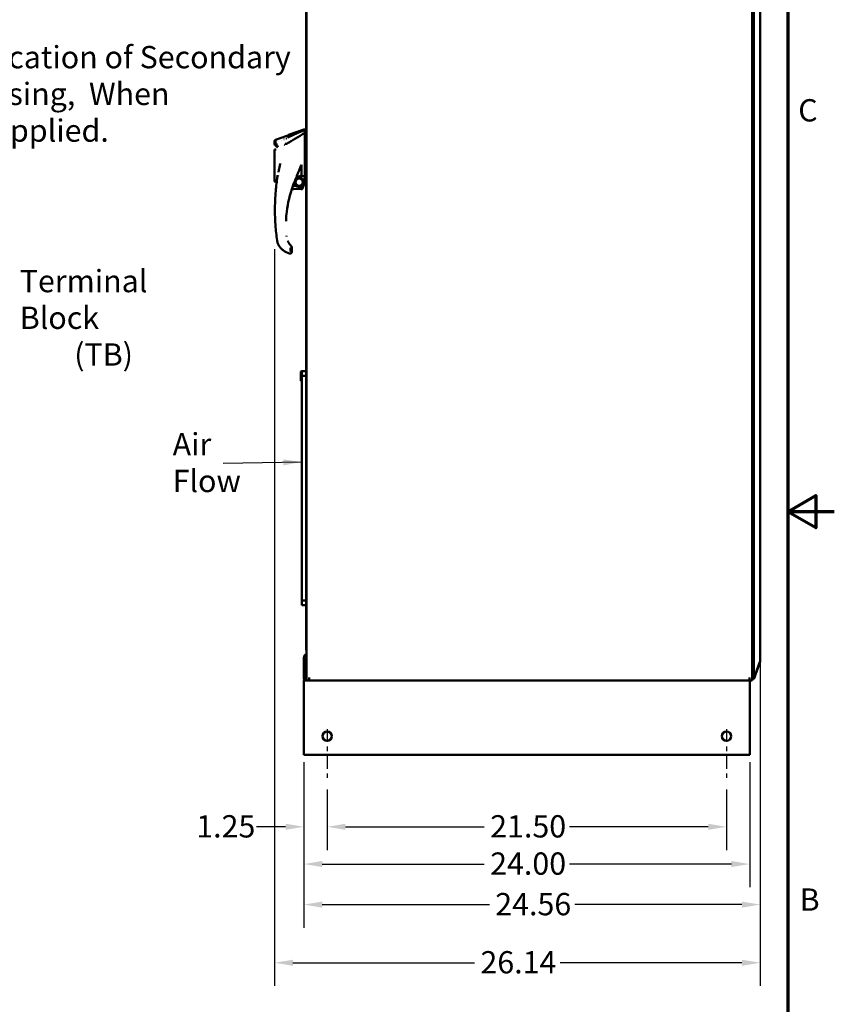
# Model space of a CAD drawing. Units: inches. Extents: x 2 to 86, y 1 to 67.
# Drawn here: x 68.5 to 86, y 23.4 to 44.6 of the extents above; entities that cross this region are included whole.
import ezdxf

# ---------------------------------------------------------------- set-up
doc = ezdxf.new("R2010")
doc.units = ezdxf.units.IN
doc.header["$LTSCALE"] = 4
doc.header["$MEASUREMENT"] = 0
doc.linetypes.add('CHAIN', pattern=[0.7087, 0.4724, -0.0591, 0.1181, -0.0591])
doc.layers.get('0').update_dxf_attribs({"lineweight": 25})
for name, color, linetype, lineweight in [('Border (ANSI)', 7, 'Continuous', 70), ('Centerline (ANSI)', 7, 'Continuous', 25), ('Dimension (ANSI)', 7, 'Continuous', 25), ('Symbol (ANSI)', 7, 'Continuous', 25), ('Visible (ANSI)', 7, 'Continuous', 50)]:
    doc.layers.add(name, color=color, linetype=linetype, lineweight=lineweight)
doc.styles.add('Note Text (ANSI)', font='tahoma.ttf')
doc.dimstyles.new('Default (ANSI)', dxfattribs={"dimscale": 4, "dimtxt": 0.12, "dimasz": 0.098425, "dimexe": 0.125, "dimexo": 0.0625, "dimgap": 0.031496, "dimtad": 0, "dimtih": 1, "dimtoh": 1, "dimrnd": 1e-08, "dimzin": 0, "dimdsep": 46, "dimtxsty": 'Note Text (ANSI)', "dimcen": 0.09, "dimdle": 0.393701, "dimclrd": 256, "dimclre": 256, "dimclrt": 256, "dimadec": 0, "dimazin": 1, "dimtfac": 1, "dimtofl": 0, "dimtmove": 0, "dimatfit": 3, "dimfxl": 1, "dimtolj": 1, "dimtzin": 4, "dimlwd": -1, "dimlwe": -1, "dimarcsym": 0})
doc.dimstyles.new('Default (ANSI)$7', dxfattribs={"dimscale": 4, "dimtxt": 0.12, "dimasz": 0.098425, "dimexe": 0.125, "dimexo": 0.0625, "dimgap": 0.031496, "dimtad": 0, "dimtih": 1, "dimtoh": 1, "dimrnd": 1e-08, "dimzin": 0, "dimdsep": 46, "dimtxsty": 'Note Text (ANSI)', "dimcen": 0.09, "dimdle": 0.393701, "dimclrd": 256, "dimclre": 256, "dimclrt": 256, "dimadec": 0, "dimazin": 1, "dimtfac": 1, "dimtofl": 0, "dimtmove": 0, "dimatfit": 3, "dimfxl": 1, "dimtolj": 1, "dimtzin": 4, "dimlwd": -1, "dimlwe": -1, "dimarcsym": 0})

# ---------------------------------------------------------------- blocks, each defined once
blk = doc.blocks.new('Borders Default Border')
at = {"layer": 'Border (ANSI)', "flags": 128}
for points in [[(0.75, 0.5), (0.75, 16.5), (21.25, 16.5), (21.25, 0.5), (0.75, 0.5)], [(21.5, 8.5), (21.25, 8.5), (21.4, 8.5866), (21.4, 8.4134), (21.25, 8.5)]]:
    blk.add_lwpolyline(points, dxfattribs=at)
at = {"layer": 'Border (ANSI)', "char_height": 0.12, "attachment_point": 7, "style": 'Note Text (ANSI)'}
for s, insert in [('C', (21.3057, 10.5629)), ('B', (21.3134, 6.315))]:
    blk.add_mtext(s, dxfattribs=dict(at, insert=insert))
blk = doc.blocks.new('*D39')
at = {"layer": 'Defpoints', "color": 0, "transparency": 16777216}
for p in [(75.079, 28.267), (83.679, 28.267), (83.679, 27.216)]:
    blk.add_point(p, dxfattribs=at)
at = {"layer": 'Dimension (ANSI)', "transparency": 16777216}
for p, q in [((75.079, 28.017), (75.079, 26.716)), ((83.679, 28.017), (83.679, 26.716)), ((75.473, 27.216), (78.463, 27.216)), ((83.285, 27.216), (80.295, 27.216))]:
    blk.add_line(p, q, dxfattribs=at)
for points in [[(75.473, 27.282), (75.473, 27.15), (75.079, 27.216)], [(83.285, 27.282), (83.285, 27.15), (83.679, 27.216)]]:
    blk.add_solid(points, dxfattribs=at)
at = {"layer": 'Dimension (ANSI)', "transparency": 16777216, "insert": (78.589, 27.466), "char_height": 0.48, "attachment_point": 1, "style": 'Note Text (ANSI)'}
blk.add_mtext('\\A1;21.50', dxfattribs=at)
blk = doc.blocks.new('*D40')
at = {"layer": 'Defpoints', "color": 0, "transparency": 16777216}
for p in [(74.579, 28.854), (75.079, 28.267), (75.079, 27.216)]:
    blk.add_point(p, dxfattribs=at)
at = {"layer": 'Dimension (ANSI)', "transparency": 16777216}
for p, q in [((74.579, 28.604), (74.579, 26.716)), ((75.079, 28.017), (75.079, 26.716)), ((74.185, 27.216), (73.56, 27.216)), ((75.473, 27.216), (75.866, 27.216))]:
    blk.add_line(p, q, dxfattribs=at)
for points in [[(74.185, 27.282), (74.185, 27.15), (74.579, 27.216)], [(75.473, 27.282), (75.473, 27.15), (75.079, 27.216)]]:
    blk.add_solid(points, dxfattribs=at)
at = {"layer": 'Dimension (ANSI)', "transparency": 16777216, "insert": (72.26, 27.466), "char_height": 0.48, "attachment_point": 1, "style": 'Note Text (ANSI)'}
blk.add_mtext('\\A1;1.25', dxfattribs=at)
blk = doc.blocks.new('*D41')
at = {"layer": 'Defpoints', "color": 0, "transparency": 16777216}
for p in [(84.404, 30.778), (74.579, 28.854), (74.579, 25.541)]:
    blk.add_point(p, dxfattribs=at)
at = {"layer": 'Dimension (ANSI)', "transparency": 16777216}
for p, q in [((84.404, 30.528), (84.404, 25.041)), ((74.579, 28.604), (74.579, 25.041)), ((74.973, 25.541), (78.573, 25.541)), ((84.01, 25.541), (80.41, 25.541))]:
    blk.add_line(p, q, dxfattribs=at)
for points in [[(74.973, 25.606), (74.973, 25.475), (74.579, 25.541)], [(84.01, 25.606), (84.01, 25.475), (84.404, 25.541)]]:
    blk.add_solid(points, dxfattribs=at)
at = {"layer": 'Dimension (ANSI)', "transparency": 16777216, "insert": (78.699, 25.791), "char_height": 0.48, "attachment_point": 1, "style": 'Note Text (ANSI)'}
blk.add_mtext('\\A1;24.56', dxfattribs=at)
blk = doc.blocks.new('*D42')
at = {"layer": 'Defpoints', "color": 0, "transparency": 16777216}
for p in [(74.579, 28.854), (84.179, 28.854), (84.179, 26.414)]:
    blk.add_point(p, dxfattribs=at)
at = {"layer": 'Dimension (ANSI)', "transparency": 16777216}
for p, q in [((74.579, 28.604), (74.579, 25.914)), ((84.179, 28.604), (84.179, 25.914)), ((74.973, 26.414), (78.463, 26.414)), ((83.785, 26.414), (80.295, 26.414))]:
    blk.add_line(p, q, dxfattribs=at)
for points in [[(74.973, 26.48), (74.973, 26.349), (74.579, 26.414)], [(83.785, 26.48), (83.785, 26.349), (84.179, 26.414)]]:
    blk.add_solid(points, dxfattribs=at)
at = {"layer": 'Dimension (ANSI)', "transparency": 16777216, "insert": (78.589, 26.664), "char_height": 0.48, "attachment_point": 1, "style": 'Note Text (ANSI)'}
blk.add_mtext('\\A1;24.00', dxfattribs=at)
blk = doc.blocks.new('*D43')
at = {"layer": 'Defpoints', "color": 0, "transparency": 16777216}
for p in [(73.947, 39.899), (84.404, 32.16), (73.947, 24.289)]:
    blk.add_point(p, dxfattribs=at)
at = {"layer": 'Dimension (ANSI)', "transparency": 16777216}
for p, q in [((73.947, 39.649), (73.947, 23.789)), ((84.404, 31.91), (84.404, 23.789)), ((74.34, 24.289), (78.254, 24.289)), ((84.01, 24.289), (80.096, 24.289))]:
    blk.add_line(p, q, dxfattribs=at)
for points in [[(74.34, 24.354), (74.34, 24.223), (73.947, 24.289)], [(84.01, 24.354), (84.01, 24.223), (84.404, 24.289)]]:
    blk.add_solid(points, dxfattribs=at)
at = {"layer": 'Dimension (ANSI)', "transparency": 16777216, "insert": (78.38, 24.539), "char_height": 0.48, "attachment_point": 1, "style": 'Note Text (ANSI)'}
blk.add_mtext('\\A1;26.14', dxfattribs=at)

msp = doc.modelspace()

# ---------------------------------------------------------------- linework, layer by layer
at = {"layer": 'Centerline (ANSI)', "linetype": 'CHAIN', "ltscale": 0.145892}
for p, q in [((75.0791, 29.3184), (75.0791, 28.2672)), ((83.6791, 29.3184), (83.6791, 28.2672))]:
    msp.add_line(p, q, dxfattribs=at)
at = {"layer": 'Visible (ANSI)'}
for p, q in [((84.2679, 30.4073), (84.2679, 52.6904)), ((74.6319, 30.3672), (74.6319, 51.9672)), ((84.2319, 30.3672), (84.2319, 51.9672)), ((74.6287, 31.032), (74.6287, 51.8784)), ((84.4039, 41.2207), (84.4039, 50.1743)), ((74.2484, 42.1102), (74.6003, 42.2359)), ((74.6003, 42.2228), (74.6003, 42.2359)), ((73.9468, 41.9775), (73.9468, 41.9675)), ((73.9678, 42.0072), (74.211, 42.094)), ((74.2091, 42.0332), (74.2091, 42.0332)), ((74.232, 42.0564), (74.232, 42.0564)), ((74.232, 42.0564), (74.232, 42.0564)), ((74.2328, 42.0567), (74.2328, 42.0567)), ((74.3827, 42.026), (74.3827, 42.026)), ((74.6003, 41.2214), (74.6003, 42.1547)), ((74.6287, 42.0093), (74.6003, 42.0093)), ((73.9468, 41.944), (73.9468, 41.9675)), ((73.9468, 41.944), (73.9468, 41.9207)), ((73.9468, 41.9324), (73.9468, 41.944)), ((73.9468, 41.9185), (73.9468, 41.9207)), ((73.9468, 41.9192), (73.9468, 41.9185)), ((73.9468, 41.7964), (73.9468, 41.7964)), ((73.9468, 41.7958), (73.9468, 41.7964)), ((73.9468, 41.7367), (73.9468, 41.7955)), ((73.9477, 41.7958), (73.9477, 41.7958)), ((73.9706, 41.9396), (73.9706, 41.9396)), ((74.1665, 41.8931), (74.1665, 41.8931)), ((74.1665, 41.893), (74.1665, 41.893)), ((74.6003, 41.913), (74.6003, 41.913)), ((73.9468, 41.5787), (73.9468, 41.6118)), ((73.9468, 41.533), (73.9468, 41.5978)), ((73.9767, 41.6453), (73.9767, 41.6453)), ((74.6003, 41.5488), (74.6287, 41.5487)), ((73.9468, 41.3015), (73.9468, 41.469)), ((74.0395, 41.3529), (74.0395, 41.3529)), ((74.0395, 41.3529), (74.0395, 41.3529)), ((74.0651, 41.4825), (74.065, 41.4824)), ((74.065, 41.4824), (74.0651, 41.4825)), ((74.503, 41.4319), (74.503, 41.4319)), ((73.9468, 41.2898), (73.9468, 41.3015)), ((73.9468, 41.2281), (73.9468, 41.2802)), ((73.9468, 41.2216), (73.9468, 41.2281)), ((73.9468, 41.1279), (73.9468, 41.135)), ((73.9982, 41.1435), (73.9982, 41.1435)), ((74.0088, 41.1414), (74.0088, 41.1414)), ((74.0431, 41.2348), (74.0431, 41.2348)), ((74.5127, 41.2367), (74.5127, 41.2367)), ((74.6026, 41.223), (74.6014, 41.2454)), ((74.6014, 41.2454), (74.6287, 41.2454)), ((84.4039, 41.2207), (84.4039, 41.1143)), ((73.9886, 41.0942), (73.9842, 41.0934)), ((74.3387, 41.0075), (74.3387, 41.0075)), ((74.4231, 41.0104), (74.5398, 40.9829)), ((84.4039, 32.1601), (84.4039, 41.1143)), ((74.2901, 39.684), (74.2901, 39.605)), ((74.2901, 39.684), (74.2901, 39.605)), ((74.2964, 39.7076), (74.2964, 39.7076)), ((74.2964, 39.7076), (74.2964, 39.7076)), ((74.3216, 39.6847), (74.3216, 39.6848)), ((74.3216, 39.6847), (74.3216, 39.6263)), ((74.3216, 39.6847), (74.3216, 39.6263)), ((74.2567, 39.5621), (74.2567, 39.5621)), ((74.3216, 39.625), (74.3216, 39.6263)), ((74.3216, 39.606), (74.3216, 39.625)), ((74.3216, 39.6059), (74.3216, 39.625)), ((74.5115, 36.9721), (74.5153, 36.9721)), ((74.5115, 36.9485), (74.5115, 36.9721)), ((74.5115, 36.9465), (74.5115, 36.9485)), ((74.5115, 36.9485), (74.5153, 36.9485)), ((74.5115, 36.9465), (74.5153, 36.9465)), ((74.5115, 36.9348), (74.5115, 36.9465)), ((74.5115, 36.9328), (74.5115, 36.9348)), ((74.5115, 36.9348), (74.5153, 36.9348)), ((74.5115, 36.9328), (74.5153, 36.9328)), ((74.5115, 36.921), (74.5115, 36.9328)), ((74.5115, 36.9191), (74.5115, 36.921)), ((74.5115, 36.921), (74.5153, 36.921)), ((74.5115, 36.9087), (74.5115, 36.9191)), ((74.5115, 36.9191), (74.5153, 36.9191)), ((74.5115, 36.9087), (74.5153, 36.9087)), ((74.5115, 36.867), (74.5115, 36.9087)), ((74.531, 37.0249), (74.5153, 37.017)), ((74.5153, 36.8154), (74.5153, 37.017)), ((74.531, 37.0265), (74.6287, 37.0265)), ((74.531, 36.9241), (74.531, 37.0265)), ((74.6287, 36.9241), (74.531, 36.9241)), ((74.531, 36.7064), (74.531, 36.9241)), ((74.5115, 36.867), (74.5153, 36.867)), ((74.531, 36.8076), (74.5153, 36.8154)), ((74.531, 36.6285), (74.531, 36.6725)), ((74.531, 36.5505), (74.531, 36.5945)), ((74.531, 36.4725), (74.531, 36.5166)), ((74.531, 36.3946), (74.531, 36.4386)), ((74.531, 36.3166), (74.531, 36.3607)), ((74.531, 36.2387), (74.531, 36.2827)), ((74.531, 36.1607), (74.531, 36.2048)), ((74.531, 36.0828), (74.531, 36.1268)), ((74.531, 36.0048), (74.531, 36.0489)), ((74.531, 35.9269), (74.531, 35.9709)), ((74.531, 35.8489), (74.531, 35.893)), ((74.531, 35.771), (74.531, 35.815)), ((74.531, 35.693), (74.531, 35.7371)), ((74.531, 35.6151), (74.531, 35.6591)), ((74.531, 35.5371), (74.531, 35.5811)), ((74.531, 35.4592), (74.531, 35.5032)), ((74.531, 35.3812), (74.531, 35.4252)), ((74.531, 35.3033), (74.531, 35.3473)), ((74.531, 35.2253), (74.531, 35.2693)), ((74.531, 35.1474), (74.531, 35.1914)), ((74.531, 35.0694), (74.531, 35.1134)), ((74.531, 34.9914), (74.531, 35.0355)), ((74.531, 34.9135), (74.531, 34.9575)), ((74.531, 34.8355), (74.531, 34.8796)), ((74.531, 34.7576), (74.531, 34.8016)), ((74.531, 34.6796), (74.531, 34.7237)), ((74.531, 34.6017), (74.531, 34.6457)), ((74.531, 34.5237), (74.531, 34.5678)), ((74.531, 34.4458), (74.531, 34.4898)), ((74.531, 34.3678), (74.531, 34.4119)), ((74.531, 34.2899), (74.531, 34.3339)), ((74.531, 34.2119), (74.531, 34.2559)), ((74.531, 34.134), (74.531, 34.178)), ((74.531, 34.056), (74.531, 34.1)), ((74.531, 33.9781), (74.531, 34.0221)), ((74.531, 33.9001), (74.531, 33.9441)), ((74.531, 33.8222), (74.531, 33.8662)), ((74.531, 33.7442), (74.531, 33.7882)), ((74.531, 33.6663), (74.531, 33.7103)), ((74.531, 33.5883), (74.531, 33.6323)), ((74.531, 33.5103), (74.531, 33.5544)), ((74.531, 33.4324), (74.531, 33.4764)), ((74.531, 33.3544), (74.531, 33.3985)), ((74.531, 33.2765), (74.531, 33.3205)), ((74.531, 33.1985), (74.531, 33.2426)), ((74.531, 33.1206), (74.531, 33.1646)), ((74.531, 33.0426), (74.531, 33.0867)), ((74.531, 32.9647), (74.531, 33.0087)), ((74.531, 32.8867), (74.531, 32.9308)), ((74.531, 32.8088), (74.531, 32.8528)), ((74.531, 32.7308), (74.531, 32.7748)), ((74.531, 32.6529), (74.531, 32.6969)), ((74.531, 32.5749), (74.531, 32.6189)), ((74.531, 32.497), (74.531, 32.541)), ((74.531, 32.419), (74.531, 32.463)), ((74.531, 32.3411), (74.531, 32.3851)), ((74.531, 32.0894), (74.531, 32.3071)), ((74.531, 32.0894), (74.6287, 32.0894)), ((74.531, 31.9871), (74.531, 32.0894)), ((84.4039, 32.1601), (84.4039, 32.0543)), ((84.4039, 30.778), (84.4039, 32.0543)), ((74.6287, 31.9871), (74.531, 31.9871)), ((74.5791, 30.8568), (74.5791, 30.4032)), ((74.6303, 30.8568), (74.6303, 30.4032)), ((84.2679, 30.4073), (84.3994, 30.7685)), ((84.3994, 30.7524), (84.2679, 30.3912)), ((84.3994, 30.7524), (84.3942, 30.7543)), ((74.5791, 30.3672), (74.6319, 30.3672)), ((74.5791, 30.3672), (74.5791, 30.28)), ((74.6319, 30.3672), (74.6927, 30.3672)), ((74.6927, 30.3672), (74.6927, 30.428)), ((74.6927, 30.3672), (84.1711, 30.3672)), ((84.1711, 30.3672), (84.1711, 30.428)), ((84.1711, 30.3672), (84.2319, 30.3672)), ((84.1791, 30.28), (84.1791, 30.3672)), ((84.2324, 30.4073), (84.2319, 30.4057)), ((84.2679, 30.4073), (84.2319, 30.4073)), ((84.2679, 30.3912), (84.2319, 30.4043)), ((74.5791, 28.8544), (74.5791, 30.28)), ((84.1791, 30.28), (84.1791, 28.8544)), ((74.5791, 28.8544), (74.5791, 28.7672)), ((84.1791, 28.7672), (84.1791, 28.8544)), ((84.1791, 28.7672), (74.5791, 28.7672))]:
    msp.add_line(p, q, dxfattribs=at)
for centre, radius in [((74.4773, 41.0959), 0.0945), ((74.4773, 41.0959), 0.0787), ((75.0791, 29.1672), 0.1), ((83.6791, 29.1672), 0.1)]:
    msp.add_circle(centre, radius, dxfattribs=at)
for centre, radius, start, end in [((74.679, 41.204), 0.1969, 104.82725, 113.57226), ((74.0539, 41.1808), 0.0425, 107.5902, 107.59119), ((75.2681, 146.0066), 104.7873, 269.580941, 269.634855), ((74.0493, 41.1903), 0.5512, 335.41831, 1.24509), ((74.679, 41.204), 0.0787, 166.01265, 181.24509), ((74.3379, 40.9803), 0.0157, 219.21404, 219.69062), ((74.4773, 41.0959), 0.1969, 219.65249, 219.69052), ((74.4773, 41.0959), 0.1969, 219.69053, 229.30509), ((74.3592, 40.9586), 0.0157, 229.30509, 279.92218), ((74.4471, 40.456), 0.4945, 80.39484, 99.92219), ((74.5322, 40.9591), 0.0157, 260.39484, 334.42402), ((74.5362, 40.9675), 0.0157, 5.3564, 76.70784), ((74.0493, 41.1903), 0.5512, 334.42431, 335.41829), ((74.5362, 40.9675), 0.0157, 335.41792, 5.3564), ((74.4869, 36.6894), 0.0472, 338.96053, 21.03947), ((74.4869, 36.6115), 0.0472, 338.96053, 21.03947), ((74.4869, 36.5335), 0.0472, 338.96053, 21.03947), ((74.4869, 36.4556), 0.0472, 338.96053, 21.03947), ((74.4869, 36.3776), 0.0472, 338.96053, 21.03947), ((74.4869, 36.2997), 0.0472, 338.96053, 21.03947), ((74.4869, 36.2217), 0.0472, 338.96053, 21.03947), ((74.4869, 36.1438), 0.0472, 338.96053, 21.03947), ((74.4869, 36.0658), 0.0472, 338.96053, 21.03947), ((74.4869, 35.9879), 0.0472, 338.96053, 21.03947), ((74.4869, 35.9099), 0.0472, 338.96053, 21.03947), ((74.4869, 35.832), 0.0472, 338.96053, 21.03947), ((74.4869, 35.754), 0.0472, 338.96053, 21.03947), ((74.4869, 35.6761), 0.0472, 338.96053, 21.03947), ((74.4869, 35.5981), 0.0472, 338.96053, 21.03947), ((74.4869, 35.5202), 0.0472, 338.96053, 21.03947), ((74.4869, 35.4422), 0.0472, 338.96053, 21.03947), ((74.4869, 35.3642), 0.0472, 338.96053, 21.03947), ((74.4869, 35.2863), 0.0472, 338.96053, 21.03947), ((74.4869, 35.2083), 0.0472, 338.96053, 21.03947), ((74.4869, 35.1304), 0.0472, 338.96053, 21.03947), ((74.4869, 35.0524), 0.0472, 338.96053, 21.03947), ((74.4869, 34.9745), 0.0472, 338.96053, 21.03947), ((74.4869, 34.8965), 0.0472, 338.96053, 21.03947), ((74.4869, 34.8186), 0.0472, 338.96053, 21.03947), ((74.4869, 34.7406), 0.0472, 338.96053, 21.03947), ((74.4869, 34.6627), 0.0472, 338.96053, 21.03947), ((74.4869, 34.5847), 0.0472, 338.96053, 21.03947), ((74.4869, 34.5068), 0.0472, 338.96053, 21.03947), ((74.4869, 34.4288), 0.0472, 338.96053, 21.03947), ((74.4869, 34.3509), 0.0472, 338.96053, 21.03947), ((74.4869, 34.2729), 0.0472, 338.96053, 21.03947), ((74.4869, 34.195), 0.0472, 338.96053, 21.03947), ((74.4869, 34.117), 0.0472, 338.96053, 21.03947), ((74.4869, 34.0391), 0.0472, 338.96053, 21.03947), ((74.4869, 33.9611), 0.0472, 338.96053, 21.03947), ((74.4869, 33.8831), 0.0472, 338.96053, 21.03947), ((74.4869, 33.8052), 0.0472, 338.96053, 21.03947), ((74.4869, 33.7272), 0.0472, 338.96053, 21.03947), ((74.4869, 33.6493), 0.0472, 338.96053, 21.03947), ((74.4869, 33.5713), 0.0472, 338.96053, 21.03947), ((74.4869, 33.4934), 0.0472, 338.96053, 21.03947), ((74.4869, 33.4154), 0.0472, 338.96053, 21.03947), ((74.4869, 33.3375), 0.0472, 338.96053, 21.03947), ((74.4869, 33.2595), 0.0472, 338.96053, 21.03947), ((74.4869, 33.1816), 0.0472, 338.96053, 21.03947), ((74.4869, 33.1036), 0.0472, 338.96053, 21.03947), ((74.4869, 33.0257), 0.0472, 338.96053, 21.03947), ((74.4869, 32.9477), 0.0472, 338.96053, 21.03947), ((74.4869, 32.8698), 0.0472, 338.96053, 21.03947), ((74.4869, 32.7918), 0.0472, 338.96053, 21.03947), ((74.4869, 32.7139), 0.0472, 338.96053, 21.03947), ((74.4869, 32.6359), 0.0472, 338.96053, 21.03947), ((74.4869, 32.558), 0.0472, 338.96053, 21.03947), ((74.4869, 32.48), 0.0472, 338.96053, 21.03947), ((74.4869, 32.402), 0.0472, 338.96053, 21.03947), ((74.4869, 32.3241), 0.0472, 338.96053, 21.03947), ((74.6663, 30.8568), 0.0872, 113.23451, 180), ((74.6663, 30.8568), 0.036, 162.85379, 180), ((84.3291, 30.778), 0.0748, 340, 0), ((74.6663, 30.4032), 0.0872, 180, 204.38362), ((74.6663, 30.4032), 0.036, 180, 197.14621)]:
    msp.add_arc(centre, radius, start, end, dxfattribs=at)
for centre, major_axis, ratio, start_param, end_param in [((76.7123, 40.1571), (-2.5214, 0), 0.9996573, 6.2439165, 6.2439188), ((74.2901, 39.6848), (0.0315, 0), 0.0261769, 4.7123701, 6.2831853), ((74.2958, 39.7077), (0.0107, 0.0115), 0.0178674, 6.2649625, 6.2831852), ((74.522, 40.219), (-0.7086, 0), 0.9996871, 1.0116125, 1.0898604), ((74.2743, 39.6059), (-0.0472, 0), 0.9999619, 1.187105, 1.5707963), ((74.2901, 39.6059), (0.0315, 0), 0.0261769, 4.7123745, 6.2831853), ((84.3291, 30.778), (-0.0748, 0), 0.370725, 2.7925268, 3.1415927)]:
    msp.add_ellipse(centre, major_axis=major_axis, ratio=ratio, start_param=start_param, end_param=end_param, dxfattribs=at)
for points in [[(74.232, 42.0564), (74.3547, 42.1119), (74.4775, 42.1673), (74.6003, 42.2228)], [(73.9683, 41.9874), (73.9685, 41.9839), (73.9686, 41.9801), (73.9687, 41.9758)], [(74.0922, 41.9937), (74.0903, 41.9928), (74.0884, 41.992), (74.0865, 41.9912)], [(74.1498, 42.0192), (74.1494, 42.0191), (74.149, 42.0189), (74.1486, 42.0187)], [(74.1874, 42.0189), (74.1877, 42.0198), (74.188, 42.0207), (74.1882, 42.0217)], [(74.6003, 42.1547), (74.4671, 42.0759), (74.3338, 41.9971), (74.2006, 41.9183)], [(74.2288, 42.0894), (74.2291, 42.0903), (74.2293, 42.0909), (74.2293, 42.0911)], [(73.9543, 41.7967), (73.9495, 41.7966), (73.9468, 41.7964), (73.9468, 41.7964)], [(73.9522, 41.9304), (73.953, 41.9313), (73.954, 41.9321), (73.9551, 41.9329)], [(73.9692, 41.7969), (73.9685, 41.7969), (73.9678, 41.7969), (73.9671, 41.7969)], [(73.97, 41.9411), (73.97, 41.9408), (73.97, 41.9405), (73.97, 41.9401)], [(73.97, 41.9401), (73.97, 41.9399), (73.9701, 41.9397), (73.9701, 41.9395)], [(73.973, 41.8776), (73.9732, 41.875), (73.9733, 41.8725), (73.9735, 41.8699)], [(73.9743, 41.9346), (73.9787, 41.926), (73.9895, 41.9038), (74.0166, 41.8477)], [(73.9759, 41.7966), (73.9754, 41.7965), (73.975, 41.7966), (73.9746, 41.7966)], [(73.9779, 41.7966), (73.977, 41.7966), (73.976, 41.7966), (73.9751, 41.7966)], [(74.0246, 41.9637), (74.0241, 41.9635), (74.0237, 41.9633), (74.0232, 41.9631)], [(74.1545, 41.8972), (74.159, 41.8959), (74.1633, 41.8944), (74.1664, 41.8931)], [(74.1663, 41.8931), (74.1663, 41.8931), (74.1663, 41.8931), (74.1663, 41.8932)], [(74.1755, 41.9229), (74.1799, 41.9229), (74.1895, 41.9213), (74.1997, 41.9179)], [(74.2006, 41.9183), (74.2003, 41.918), (74.1998, 41.9183), (74.1997, 41.9179)], [(74.0493, 41.405), (74.0508, 41.4127), (74.0523, 41.4203), (74.0539, 41.428)], [(74.0539, 41.428), (74.0584, 41.4506), (74.0629, 41.4731), (74.0665, 41.4959)], [(74.5246, 41.4678), (74.5246, 41.4678), (74.5246, 41.4678), (74.5246, 41.4677)], [(74.5259, 41.3676), (74.5263, 41.3575), (74.5267, 41.3478), (74.5271, 41.3385)], [(73.9982, 41.1435), (74.0028, 41.1774), (74.0078, 41.2112), (74.0132, 41.2449)], [(74.0283, 41.3124), (74.0292, 41.3154), (74.03, 41.3183), (74.0308, 41.3213)], [(74.3876, 41.1332), (74.3703, 41.0919), (74.3539, 41.0499), (74.3387, 41.0075)], [(74.3873, 41.1324), (74.3868, 41.1312), (74.3862, 41.1299), (74.3857, 41.1286)], [(74.3876, 41.1332), (74.3955, 41.1519), (74.4035, 41.1705), (74.4118, 41.1889)], [(74.3911, 41.1414), (74.3911, 41.1414), (74.3911, 41.1414), (74.3911, 41.1415)], [(74.4271, 41.1944), (74.4225, 41.1904), (74.4139, 41.1819), (74.4032, 41.1673), (74.3977, 41.1568), (74.3953, 41.1513)], [(74.4097, 41.1841), (74.4095, 41.1838), (74.4094, 41.1834), (74.4092, 41.1831)], [(74.4176, 41.2021), (74.4272, 41.2246), (74.4373, 41.2511), (74.4535, 41.2935)], [(74.4271, 41.1944), (74.4343, 41.2005), (74.4496, 41.2107), (74.4756, 41.2202), (74.4929, 41.2221), (74.5017, 41.2221)], [(74.5142, 41.2365), (74.5139, 41.2365), (74.5136, 41.2365), (74.5133, 41.2366)], [(74.5209, 41.2512), (74.5191, 41.2465), (74.517, 41.2425), (74.5144, 41.2391)], [(84.4006, 41.1675), (84.4006, 41.1674), (84.4006, 41.1673), (84.4006, 41.1672)], [(73.9918, 41.0952), (73.9908, 41.0948), (73.9897, 41.0944), (73.9886, 41.0942)], [(74.1932, 40.2659), (74.1931, 40.2626), (74.1929, 40.2594), (74.1928, 40.2561)], [(74.202, 39.9234), (74.2014, 39.9279), (74.2009, 39.9323), (74.2005, 39.9368)], [(74.1461, 39.6185), (74.1267, 39.6306), (74.0906, 39.6591), (74.047, 39.7125), (74.0158, 39.7741), (74.0045, 39.8187), (74.0013, 39.8414)], [(74.3216, 39.6848), (74.3216, 39.6978), (74.3162, 39.7103), (74.3066, 39.7192)], [(74.305, 39.57), (74.305, 39.57), (74.3049, 39.5699), (74.3049, 39.5699)], [(74.3149, 39.5818), (74.3139, 39.58), (74.3127, 39.5784), (74.3116, 39.5769)], [(74.3175, 39.5867), (74.3168, 39.5852), (74.3161, 39.5839), (74.3153, 39.5825)]]:
    msp.add_open_spline(points, degree=3, dxfattribs=at)
msp.add_rational_spline([(74.6003, 42.1547), (74.6003, 42.2099), (74.6003, 42.2228)], [1, 0.912280154889, 1], degree=2, dxfattribs=at)
for points, knots in [([(73.9468, 41.9775), (73.9468, 41.9789), (73.9469, 41.9803), (73.9473, 41.9831), (73.9475, 41.9845), (73.9488, 41.9891), (73.9502, 41.9922), (73.9539, 41.9977), (73.9563, 42.0002), (73.9616, 42.0044), (73.9646, 42.006), (73.9678, 42.0072)], [0, 0, 0, 0, 0.02714233, 0.02714233, 0.05379781, 0.05379781, 0.11751265, 0.11751265, 0.1811944, 0.1811944, 0.24546647, 0.24546647, 0.24546647, 0.24546647]), ([(73.9685, 41.9876), (73.9683, 41.9941), (73.9681, 41.999), (73.968, 42.0024), (73.9679, 42.0056), (73.9678, 42.0072), (73.9678, 42.0072)], [0.2457228, 0.2457228, 0.2457228, 0.2457228, 0.37782843, 0.37782843, 0.37782843, 0.50840573, 0.50840573, 0.50840573, 0.50840573]), ([(73.9702, 41.9416), (73.9701, 41.9449), (73.97, 41.948), (73.9699, 41.9511), (73.9695, 41.9604), (73.9692, 41.9686), (73.969, 41.9757)], [0.01980828, 0.01980828, 0.01980828, 0.01980828, 0.05807251, 0.05807251, 0.05807251, 0.1738801, 0.1738801, 0.1738801, 0.1738801]), ([(74.1932, 42.0386), (74.1984, 42.0391), (74.2049, 42.0371), (74.209, 42.0333), (74.2092, 42.0331)], [0, 0, 0, 0, 0.001073038, 0.0011338624, 0.0011338624, 0.0011338624, 0.0011338624]), ([(74.211, 42.094), (74.2126, 42.0946), (74.2143, 42.0949), (74.2177, 42.095), (74.2194, 42.0947), (74.2226, 42.0937), (74.2241, 42.093), (74.2266, 42.0912), (74.2277, 42.0902), (74.2286, 42.089)], [0, 0, 0, 0, 0.03231132, 0.03231132, 0.06446734, 0.06446734, 0.09549256, 0.09549256, 0.12349943, 0.12349943, 0.12349943, 0.12349943]), ([(74.2286, 42.089), (74.2291, 42.0904), (74.23, 42.0929), (74.2268, 42.0841), (74.221, 42.0675), (74.2186, 42.0605)], [0.0075634108, 0.0075634108, 0.0075634108, 0.0075634108, 0.0094322478, 0.0141406727, 0.0167767044, 0.0167767044, 0.0167767044, 0.0167767044]), ([(74.2279, 42.0871), (74.2285, 42.0886), (74.2289, 42.0897), (74.2292, 42.0906), (74.2293, 42.0908), (74.2293, 42.091), (74.2293, 42.091), (74.2294, 42.0911), (74.2294, 42.0911), (74.2294, 42.0912), (74.2294, 42.0912), (74.2294, 42.0912), (74.2294, 42.0913), (74.2294, 42.0913), (74.2294, 42.0913), (74.2295, 42.0914), (74.2295, 42.0915), (74.2295, 42.0916), (74.2296, 42.0916), (74.2297, 42.0919), (74.2298, 42.0922), (74.2303, 42.0934), (74.2307, 42.0944), (74.2323, 42.0974), (74.2337, 42.0994), (74.2375, 42.1037), (74.2401, 42.1059), (74.2447, 42.1087), (74.2466, 42.1095), (74.2484, 42.1102)], [0, 0, 0, 0, 0.14564756, 0.14564756, 0.2100875, 0.2100875, 0.23823637, 0.23823637, 0.24879233, 0.24879233, 0.25275137, 0.25275137, 0.25527206, 0.25527206, 0.25781835, 0.25781835, 0.25910074, 0.25910074, 0.26037476, 0.26037476, 0.26549841, 0.26549841, 0.28569376, 0.28569376, 0.33090642, 0.33090642, 0.39500831, 0.39500831, 0.43307283, 0.43307283, 0.43307283, 0.43307283]), ([(74.0166, 41.8477), (74.0074, 41.8531), (73.9934, 41.8618), (73.9769, 41.8741), (73.9632, 41.8861), (73.9503, 41.9017), (73.9467, 41.9145), (73.9468, 41.9209)], [0, 0, 0, 0, 0.2767558, 0.3985576, 0.5203594, 0.763963, 1.0102159, 1.0102159, 1.0102159, 1.0102159]), ([(73.9468, 41.9199), (73.9468, 41.9199), (73.9468, 41.9199), (73.9468, 41.9199), (73.9468, 41.9199), (73.9468, 41.9199), (73.9468, 41.9199), (73.9468, 41.9199), (73.9468, 41.9199), (73.9468, 41.9199), (73.9468, 41.9199), (73.9468, 41.9199), (73.9468, 41.9199), (73.9468, 41.9199), (73.9468, 41.9199), (73.9468, 41.9199), (73.9468, 41.9199), (73.9468, 41.9199), (73.9468, 41.9199), (73.9468, 41.9199), (73.9468, 41.9199), (73.9468, 41.9199), (73.9468, 41.9199), (73.9468, 41.9199), (73.9468, 41.9199), (73.9468, 41.9199), (73.9468, 41.9199), (73.9468, 41.92), (73.9468, 41.9201), (73.9468, 41.9203), (73.9469, 41.9205), (73.947, 41.9211), (73.947, 41.9216), (73.9475, 41.9235), (73.9481, 41.9249), (73.9493, 41.9272), (73.9499, 41.928), (73.9505, 41.9289)], [0, 0, 0, 0, 0.000101209, 0.000101209, 0.000121413, 0.000121413, 0.000141549, 0.000141549, 0.000161757, 0.000161757, 0.000181964, 0.000181964, 0.000222889, 0.000222889, 0.000263135, 0.000263135, 0.000326787, 0.000326787, 0.000444783, 0.000444783, 0.000681882, 0.000681882, 0.001178588, 0.001178588, 0.00216046, 0.00216046, 0.003877786, 0.003877786, 0.006819843, 0.006819843, 0.012656773, 0.012656773, 0.027398342, 0.027398342, 0.06801468, 0.06801468, 0.094175579, 0.094175579, 0.094175579, 0.094175579]), ([(73.9468, 41.7958), (73.9468, 41.7556), (73.9468, 41.6752), (73.9468, 41.5661), (73.9468, 41.4976), (73.9468, 41.469)], [0, 0, 0, 0, 0.007669785, 0.015302858, 0.020823342, 0.020823342, 0.020823342, 0.020823342]), ([(73.954, 41.7964), (73.9546, 41.7964), (73.9551, 41.7965), (73.9557, 41.7965), (73.9571, 41.7966), (73.9587, 41.7966), (73.9603, 41.7967), (73.962, 41.7967), (73.9638, 41.7968), (73.9656, 41.7968), (73.9696, 41.7969), (73.974, 41.7969), (73.9784, 41.7969)], [0.46046647, 0.46046647, 0.46046647, 0.46046647, 0.51089234, 0.51089234, 0.51089234, 0.63269414, 0.63269414, 0.63269414, 0.75449594, 0.75449594, 0.75449594, 1.01755017, 1.01755017, 1.01755017, 1.01755017]), ([(73.9673, 41.7965), (73.9649, 41.7965), (73.9625, 41.7965), (73.9583, 41.7964), (73.9564, 41.7964), (73.9547, 41.7963)], [0.078513063, 0.078513063, 0.078513063, 0.078513063, 0.128061413, 0.128061413, 0.176413895, 0.176413895, 0.176413895, 0.176413895]), ([(73.9578, 41.9351), (73.9589, 41.9357), (73.96, 41.9363), (73.9639, 41.938), (73.967, 41.939), (73.9702, 41.9396)], [0.168164973, 0.168164973, 0.168164973, 0.168164973, 0.194201342, 0.194201342, 0.257688887, 0.257688887, 0.257688887, 0.257688887]), ([(73.97, 41.9401), (73.97, 41.9401), (73.97, 41.94), (73.97, 41.9399), (73.97, 41.9399), (73.97, 41.9399), (73.97, 41.9399)], [1, 1, 1, 1, 1.27893075, 1.27893075, 1.27893075, 1.33648422, 1.33648422, 1.33648422, 1.33648422]), ([(74.1664, 41.893), (74.1651, 41.8936), (74.1635, 41.8942), (74.1616, 41.8949), (74.1594, 41.8957), (74.1569, 41.8965), (74.1545, 41.8972)], [0.48577075, 0.48577075, 0.48577075, 0.48577075, 0.71717732, 0.71717732, 0.71717732, 1, 1, 1, 1]), ([(74.0308, 41.3213), (74.0378, 41.3465), (74.0431, 41.3728), (74.0488, 41.4021), (74.0494, 41.4052), (74.05, 41.4083)], [0, 0, 0, 0, 0.51546986, 0.51546986, 0.57698548, 0.57698548, 0.57698548, 0.57698548]), ([(74.0539, 41.428), (74.0533, 41.4253), (74.0521, 41.4189), (74.0508, 41.4124), (74.05, 41.4085), (74.05, 41.4083)], [0.39166776, 0.39166776, 0.39166776, 0.39166776, 0.4375, 0.5, 0.5031001, 0.5031001, 0.5031001, 0.5031001]), ([(74.4092, 41.1831), (74.414, 41.1937), (74.4226, 41.2147), (74.4326, 41.2408), (74.4391, 41.2579), (74.4435, 41.2693), (74.4512, 41.2897), (74.4649, 41.3254), (74.4783, 41.3594), (74.4873, 41.3812), (74.4886, 41.3844)], [0, 0, 0, 0, 0.5975953, 1.1127636, 1.2415557, 1.3703478, 1.6279319, 2.1431002, 2.9158527, 3.0468659, 3.0468659, 3.0468659, 3.0468659]), ([(74.4826, 41.3681), (74.4848, 41.3735), (74.4869, 41.3789), (74.4891, 41.3842), (74.5005, 41.4123), (74.5123, 41.4402), (74.5246, 41.4678)], [0.69510485, 0.69510485, 0.69510485, 0.69510485, 0.74389347, 0.74389347, 0.74389347, 1, 1, 1, 1]), ([(74.5065, 41.427), (74.5121, 41.4399), (74.5181, 41.4535), (74.5243, 41.4671), (74.5246, 41.4679)], [3.63636054, 3.63636054, 3.63636054, 3.63636054, 4.17157554, 4.20377356, 4.20377356, 4.20377356, 4.20377356]), ([(74.5246, 41.4679), (74.5246, 41.4671), (74.5246, 41.4663), (74.5246, 41.4656), (74.5241, 41.4414), (74.5245, 41.4181), (74.5253, 41.3959), (74.5255, 41.3902), (74.5257, 41.3845), (74.526, 41.3789), (74.5267, 41.3622), (74.5275, 41.3464), (74.5281, 41.3315), (74.5285, 41.3216), (74.5288, 41.3122), (74.5289, 41.3033), (74.5289, 41.2988), (74.5288, 41.2944), (74.5287, 41.2902), (74.5286, 41.2881), (74.5285, 41.286), (74.5284, 41.284), (74.5283, 41.2819), (74.5281, 41.2799), (74.5279, 41.2779), (74.5272, 41.27), (74.526, 41.2628), (74.5242, 41.2563), (74.522, 41.2488), (74.5188, 41.2421), (74.5142, 41.2365)], [0, 0, 0, 0, 0.032198, 0.032198, 0.032198, 1.0303367, 1.0303367, 1.0303367, 1.2879208, 1.2879208, 1.2879208, 2.0606733, 2.0606733, 2.0606733, 2.5758416, 2.5758416, 2.5758416, 2.8334258, 2.8334258, 2.8334258, 2.9622179, 2.9622179, 2.9622179, 3.09101, 3.09101, 3.09101, 3.6061783, 3.6061783, 3.6061783, 4.2037736, 4.2037736, 4.2037736, 4.2037736]), ([(73.9468, 41.3015), (73.9468, 41.2881), (73.9468, 41.2654), (73.9468, 41.2338), (73.9468, 41.2066), (73.9468, 41.1848), (73.9468, 41.1681), (73.9468, 41.1563), (73.9468, 41.1453), (73.9468, 41.1356), (73.9468, 41.1279), (73.9468, 41.1247), (73.9468, 41.1243), (73.9468, 41.1243)], [0.03174946, 0.03174946, 0.03174946, 0.03174946, 0.034423279, 0.036342834, 0.038261925, 0.04019046, 0.041162842, 0.042132997, 0.043101488, 0.044077649, 0.045050711, 0.046025965, 0.046324952, 0.046324952, 0.046324952, 0.046324952]), ([(73.9468, 41.1258), (73.9468, 41.1272), (73.9468, 41.1295), (73.9468, 41.1355), (73.9468, 41.1396), (73.9468, 41.1508), (73.9468, 41.1586), (73.9468, 41.1806), (73.9468, 41.1957), (73.9468, 41.2139), (73.9468, 41.2167), (73.9468, 41.2196)], [0, 0, 0, 0, 0.10663228, 0.10663228, 0.23233786, 0.23233786, 0.43012243, 0.43012243, 0.76178091, 0.76178091, 0.82188641, 0.82188641, 0.82188641, 0.82188641]), ([(73.9842, 41.0934), (73.9808, 41.0928), (73.9773, 41.0927), (73.9707, 41.0936), (73.9674, 41.0946), (73.9614, 41.0976), (73.9586, 41.0995), (73.9538, 41.1042), (73.9518, 41.107), (73.9487, 41.1129), (73.9477, 41.1162), (73.947, 41.1203), (73.9469, 41.1212), (73.9468, 41.1226), (73.9468, 41.1232), (73.9468, 41.1239), (73.9468, 41.1241), (73.9468, 41.1242), (73.9468, 41.1243), (73.9468, 41.1243), (73.9468, 41.1243), (73.9468, 41.1243), (73.9468, 41.1243), (73.9468, 41.1243), (73.9468, 41.1243), (73.9468, 41.1275), (73.9468, 41.1247), (73.9468, 41.1253)], [0, 0, 0, 0, 0.06469507, 0.06469507, 0.12877696, 0.12877696, 0.19174018, 0.19174018, 0.25595269, 0.25595269, 0.31988081, 0.31988081, 0.33551772, 0.33551772, 0.3472416, 0.3472416, 0.34943893, 0.34943893, 0.35026291, 0.35026291, 0.35036268, 0.35036268, 0.35041257, 0.35041257, 0.35043751, 0.35043751, 0.41110853, 0.41110853, 0.41110853, 0.41110853]), ([(74.0013, 39.8414), (73.986, 39.9491), (73.9514, 40.2741), (73.9504, 40.7105), (73.9834, 41.0356), (73.9982, 41.1435)], [0.4721372, 0.4721372, 0.4721372, 0.4721372, 6.1999847, 17.6556798, 23.3835273, 23.3835273, 23.3835273, 23.3835273]), ([(74.5278, 41.3085), (74.5278, 41.3057), (74.5278, 41.303), (74.5278, 41.3003), (74.5277, 41.2927), (74.5274, 41.2855), (74.5268, 41.2789)], [0.60867546, 0.60867546, 0.60867546, 0.60867546, 0.64336362, 0.64336362, 0.64336362, 0.7429917, 0.7429917, 0.7429917, 0.7429917]), ([(84.4006, 41.1675), (84.4006, 41.1676), (84.4006, 41.1677), (84.4006, 41.1792), (84.4016, 41.191), (84.4033, 41.2086), (84.4039, 41.2152), (84.4039, 41.2207)], [1.12494369, 1.12494369, 1.12494369, 1.12494369, 1.12691416, 1.12691416, 1.34344833, 1.34344833, 1.48975771, 1.48975771, 1.48975771, 1.48975771]), ([(84.4006, 41.1672), (84.4006, 41.1558), (84.4016, 41.144), (84.4033, 41.1263), (84.4039, 41.1198), (84.4039, 41.1143)], [-3.38074249, -3.38074249, -3.38074249, -3.38074249, -3.16420833, -3.16420833, -3.01789895, -3.01789895, -3.01789895, -3.01789895]), ([(74.3387, 41.0075), (74.2751, 40.83), (74.2312, 40.6441), (74.2012, 40.3934), (74.196, 40.3297), (74.1932, 40.2659)], [0, 0, 0, 0, 3.5941352, 3.5941352, 4.811097, 4.811097, 4.811097, 4.811097]), ([(74.4231, 41.0104), (74.4131, 41.0128), (74.3981, 41.0142), (74.3725, 41.0119), (74.3531, 41.0063), (74.3393, 40.9995), (74.335, 40.997)], [0.01777358, 0.01777358, 0.01777358, 0.01777358, 0.32257673, 0.47498123, 0.77979023, 0.93113805, 0.93113805, 0.93113805, 0.93113805]), ([(74.3066, 39.7192), (74.2945, 39.7305), (74.2833, 39.7426), (74.2627, 39.7684), (74.2534, 39.7821), (74.2387, 39.8073), (74.233, 39.8185), (74.2279, 39.8301)], [5.46390154, 5.46390154, 5.46390154, 5.46390154, 5.61026467, 5.61026467, 5.75662781, 5.75662781, 5.86845351, 5.86845351, 5.86845351, 5.86845351]), ([(74.2901, 39.684), (74.2983, 39.6838), (74.3065, 39.6839), (74.3123, 39.6841), (74.3182, 39.6843), (74.3216, 39.6845), (74.3216, 39.6847)], [0.0000000289, 0.0000000289, 0.0000000289, 0.0000000289, 0.0015687426, 0.0015687426, 0.0015687426, 0.0031373845, 0.0031373845, 0.0031373845, 0.0031373845]), ([(74.2567, 39.5621), (74.2524, 39.5639), (74.2482, 39.5656), (74.2397, 39.5692), (74.2355, 39.5711), (74.2272, 39.5748), (74.223, 39.5767), (74.2147, 39.5807), (74.2106, 39.5827), (74.2024, 39.5867), (74.1983, 39.5888), (74.1942, 39.5909)], [5.096130584, 5.096130584, 5.096130584, 5.096130584, 5.11554514, 5.11554514, 5.134959696, 5.134959696, 5.154374252, 5.154374252, 5.173788808, 5.173788808, 5.193203363, 5.193203363, 5.193203363, 5.193203363]), ([(74.3153, 39.5825), (74.3148, 39.5815), (74.3126, 39.578), (74.306, 39.5699), (74.2955, 39.5629), (74.2836, 39.5593), (74.2774, 39.5587), (74.2743, 39.5587)], [0.57082201, 0.57082201, 0.57082201, 0.57082201, 0.62017063, 0.75937633, 1.03778771, 1.1769934, 1.3161977, 1.3161977, 1.3161977, 1.3161977]), ([(74.3118, 39.5771), (74.3088, 39.5733), (74.3052, 39.5698), (74.2971, 39.5643), (74.2925, 39.562), (74.2872, 39.5605), (74.2868, 39.5604), (74.2863, 39.5602)], [0.19611748, 0.19611748, 0.19611748, 0.19611748, 0.28847436, 0.28847436, 0.38340483, 0.38340483, 0.39306973, 0.39306973, 0.39306973, 0.39306973]), ([(74.3216, 39.606), (74.3216, 39.6057), (74.3182, 39.6055), (74.3124, 39.6054), (74.3065, 39.6052), (74.2983, 39.6052), (74.2901, 39.605)], [0, 0, 0, 0, 0.0015696677, 0.0015696677, 0.0015696677, 0.003139428, 0.003139428, 0.003139428, 0.003139428]), ([(74.3216, 39.6059), (74.3216, 39.5997), (74.3203, 39.5931), (74.3177, 39.5871), (74.3175, 39.5867)], [0.20395667, 0.20395667, 0.20395667, 0.20395667, 0.48096494, 0.50047481, 0.50047481, 0.50047481, 0.50047481]), ([(84.4039, 32.1601), (84.4039, 32.1598), (84.4039, 32.1595), (84.4038, 32.1546), (84.4034, 32.1494), (84.4018, 32.1326), (84.4006, 32.1197), (84.4006, 32.1072)], [-0.36648649, -0.36648649, -0.36648649, -0.36648649, -0.35852712, -0.35852712, -0.23901808, -0.23901808, 0, 0, 0, 0]), ([(84.4006, 32.1072), (84.4006, 32.0958), (84.4016, 32.084), (84.4033, 32.0663), (84.4039, 32.0598), (84.4039, 32.0543)], [-3.38074249, -3.38074249, -3.38074249, -3.38074249, -3.16420833, -3.16420833, -3.01789895, -3.01789895, -3.01789895, -3.01789895]), ([(74.6287, 31.032), (74.6287, 31.028), (74.6291, 31.024), (74.6298, 31.0201), (74.6303, 31.0176), (74.631, 31.015), (74.6319, 31.0125)], [0, 0, 0, 0, 0.000788283, 0.000788283, 0.000788283, 0.0013093735, 0.0013093735, 0.0013093735, 0.0013093735]), ([(74.6319, 31.0259), (74.631, 31.0267), (74.6304, 31.0275), (74.6299, 31.0283), (74.6291, 31.0295), (74.6287, 31.0308), (74.6287, 31.032)], [0.0050019837, 0.0050019837, 0.0050019837, 0.0050019837, 0.005517981, 0.005517981, 0.005517981, 0.006306264, 0.006306264, 0.006306264, 0.006306264])]:
    msp.add_open_spline(points, degree=3, knots=knots, dxfattribs=at)

# ---------------------------------------------------------------- block references
at = {"xscale": 4, "yscale": 4, "zscale": 4}
msp.add_blockref('Borders Default Border', (0, 0), dxfattribs=at)

# ---------------------------------------------------------------- texts
at = {"layer": 'Symbol (ANSI)', "char_height": 0.48, "attachment_point": 1, "line_spacing_factor": 0.987884, "style": 'Note Text (ANSI)'}
for s, insert, width in [('\\fTahoma|b0|i0;Location of Secondary\\P\\fTahoma|b0|i0;Fusing,  When Supplied.\\P', (67.4602, 44.026), 7.06658), ('\\fTahoma|b0|i0;Terminal Block \\P\\fTahoma|b0|i0;        (TB)\\P', (68.4591, 39.2057), 4.485316), ('\\fTahoma|b0|i0;Air \\P\\fTahoma|b0|i0;Flow\\P', (71.7517, 35.6919), 1.343144)]:
    msp.add_mtext(s, dxfattribs=dict(at, insert=insert, width=width))

# ---------------------------------------------------------------- dimensions: what is measured, and where the dimension line sits
at = {"layer": 'Dimension (ANSI)'}
for base, p1, p2, picture, middle in [((73.9468, 24.2887), (84.4039, 32.1601), (73.9468, 39.8992), '*D43', (79.1753, 24.2887)), ((74.5791, 25.5407), (84.4039, 30.778), (74.5791, 28.8544), '*D41', (79.4915, 25.5407)), ((75.0791, 27.216), (74.5791, 28.8544), (75.0791, 28.2672), '*D40', (72.847, 27.216)), ((84.1791, 26.4143), (74.5791, 28.8544), (84.1791, 28.8544), '*D42', (79.3791, 26.4143))]:
    dim = msp.add_linear_dim(base=base, p1=p1, p2=p2, dimstyle='Default (ANSI)', override={"dimgap": 0.031496, "dimtih": 0, "dimtoh": 0, "dimdec": 2, "dimlfac": 2.5, "dimtol": 0, "dimlim": 0, "dimtp": 0, "dimtm": 0, "dimtdec": 2, "dimatfit": 1}, dxfattribs=at)
    dim.commit()
    dim.dimension.update_dxf_attribs({"geometry": picture, "text_midpoint": middle, "dimtype": 160})
dim = msp.add_linear_dim(base=(83.6791, 27.216), p1=(75.0791, 28.2672), p2=(83.6791, 28.2672), angle=180, dimstyle='Default (ANSI)', override={"dimgap": 0.031496, "dimtih": 0, "dimtoh": 0, "dimdec": 2, "dimlfac": 2.5, "dimtol": 0, "dimlim": 0, "dimtp": 0, "dimtm": 0, "dimtdec": 2, "dimatfit": 1}, dxfattribs=at)
dim.commit()
dim.dimension.update_dxf_attribs({"geometry": '*D39', "text_midpoint": (79.3791, 27.216), "dimtype": 160})

# ---------------------------------------------------------------- leaders
at = {"layer": 'Symbol (ANSI)', "annotation_type": 0, "has_hookline": 1, "hookline_direction": 1, "text_width": 0.2063}
msp.add_leader([(74.531, 35.0694), (72.8393, 35.0387)], dimstyle='Default (ANSI)$7', override={"dimtad": 0}, dxfattribs=at)

doc.saveas('drawing.dxf')
